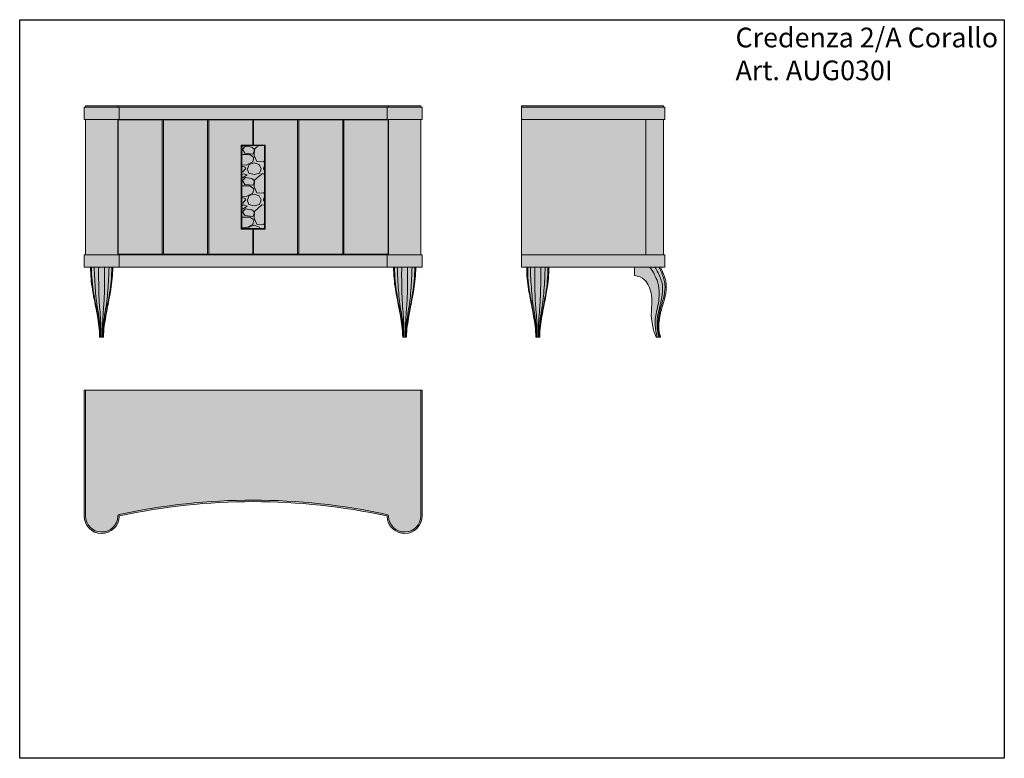
# Model space of a CAD drawing. Units: millimetres. Extents: x 31220 to 35220, y 19868 to 22868.
import ezdxf

# ---------------------------------------------------------------- set-up
doc = ezdxf.new("R2010")
doc.units = ezdxf.units.MM
for name, color, linetype, lineweight in [('Campitura', 7, 'Continuous', 9), ('Cassetti-Ante', 8, 'Continuous', 9), ('Maniglia', 9, 'Continuous', 9), ('Piedini', 8, 'Continuous', 9), ('Struttura', 4, 'Continuous', 9)]:
    doc.layers.add(name, color=color, linetype=linetype, lineweight=lineweight)
doc.styles.get("Standard").update_dxf_attribs({"font": 'simplex.shx'})

# ---------------------------------------------------------------- blocks, each defined once
blk = doc.blocks.new('A$C521C6211')
at = {"layer": 'Campitura'}
h = blk.add_hatch(color=7, dxfattribs=at)
edge = h.paths.add_edge_path()
edge.add_line((494.8437235239544, 598.1012540751253), (404.8437235239544, 598.1012540751253))
edge.add_ellipse((715.5584914652281, 599.5175931546837), major_axis=(5.810455687241074e-10, 417.7085742831543), ratio=0.743859650587109, start_angle=90.19427517685388, end_angle=102.8450520947118)
edge.add_ellipse((1599.895362714131, 870.6007088751649), major_axis=(-1.592838576534447e-08, 1637.072434116459), ratio=0.7438596505764107, start_angle=102.8450520939857, end_angle=105.3287213852067)
edge.add_ellipse((-299.3274852814502, 170.7482352755032), major_axis=(-7.915706544716572e-09, 1010.308609353316), ratio=0.7438596505772059, start_angle=280.74167469875744, end_angle=285.3287213850358, ccw=False)
edge.add_ellipse((250.6673965168302, 315.0872267209343), major_axis=(-5.390103542055122e-10, 257.013583830169), ratio=0.74385965057843, start_angle=269.55726483619117, end_angle=279.8492012808815, ccw=False)
edge.add_line((441.8437235239544, 313.1012546352576), (457.8437235239544, 313.1012546351412))
edge.add_ellipse((649.0200505311368, 315.0872267209343), major_axis=(6.580652893052183e-10, 257.0135838304146), ratio=0.7438596505778335, start_angle=80.15079871935842, end_angle=90.4427351638542, ccw=False)
edge.add_ellipse((1199.014932480874, 170.7482352284715), major_axis=(-2.620564847530424e-09, 1010.308609548319), ratio=0.7438596505868655, start_angle=434.67127861428565, end_angle=439.25832530023496, ccw=False)
edge.add_ellipse((-700.2079155904357, 870.6007088492042), major_axis=(1.049933366664726e-08, 1637.07243400514), ratio=0.7438596505790411, start_angle=254.6712786148346, end_angle=257.1549479059666)
edge.add_ellipse((184.1289555826224, 599.5175931547419), major_axis=(5.276664955041254e-10, 417.7085742862606), ratio=0.74385965058186, start_angle=257.1549479056869, end_angle=269.8057248232607)
at = {"layer": 'Piedini'}
for p, q in [((494.8437235239544, 598.1012540751253), (404.8437235239544, 598.1012540751253)), ((442.464380163874, 321.2143941831891), (442.464380163874, 313.1012546351412)), ((444.6032159052556, 328.5996679223608), (444.6032159053138, 313.1012546351412)), ((447.1514103058144, 333.8394835437066), (447.1514103058144, 313.1012546351412)), ((452.5360367421526, 333.8394835437066), (452.5360367421526, 313.1012546351412)), ((455.0842311427114, 328.5996679223608), (455.0842311427114, 313.1012546351412)), ((457.223066884093, 321.2143941831891), (457.2230668840348, 313.1012546351412)), ((441.8437235239544, 313.1012546352576), (457.8437235239544, 313.1012546351412))]:
    blk.add_line(p, q, dxfattribs=at)
at = {"layer": 'Piedini', "extrusion": (0, 0, -1)}
for centre, major_axis, ratio, start_param, end_param in [((715.5584914652281, 599.5175931546837), (5.810455687241074e-10, 417.7085742831543), 0.743859650587109, 4.488200528741774, 4.708998238893695), ((774.2157523042406, 594.5788526433753), (-8.03016265791389e-11, 491.1967241687868), 0.7438596505837746, 4.603601771697764, 4.719560102357992), ((1327.25126533705, 632.9347377642989), (2.145712209577844e-09, 1220.361147509832), 0.7438596505902589, 4.605710403221303, 4.683841516779969), ((-1112.721770491567, 567.423016952409), (9.06744618937256e-10, 2116.973077308717), 0.7438596505745323, 1.556304262007296, 1.603915703192732), ((-427.5638182890834, 632.9347377642989), (-2.282885941421e-09, 1220.361147509381), 0.7438596505905316, 1.599343790399663, 1.677474903958406), ((184.1289555826224, 599.5175931547419), (5.276664955041254e-10, 417.7085742862606), 0.74385965058186, 1.574187068283891, 1.794984778430854), ((125.4716947437264, 594.5788526433753), (7.748051759321518e-11, 491.1967241687735), 0.7438596505837946, 1.563625204821598, 1.679583535481829), ((698.7982371260878, 583.5055533082341), (-3.044738582637405e-10, 389.2070590888867), 0.7438596505830903, 4.474562723207138, 4.603601771698363), ((200.8892099218792, 583.5055533082341), (3.050828059790463e-10, 389.2070590888866), 0.7438596505830909, 1.679583535481221, 1.808622583972446), ((1599.895362714131, 870.6007088751649), (-1.592838576534447e-08, 1637.072434116459), 0.7438596505764107, 4.444852322091967, 4.488200528754447), ((6030.054466089059, 2320.891318225593), (-5.3338881402955e-07, 7763.803337160372), 0.7438596505261599, 4.465348777286369, 4.474562723277597), ((960.2998548028409, 580.1088708495954), (-1.595848945458477e-09, 724.2334583336278), 0.7438596505816178, 4.485633778271664, 4.60571040322548), ((1109.643931170169, 527.2138725194382), (-3.053699159832437e-09, 902.6840235008551), 0.743859650574205, 4.599922999709143, 4.679269603989075), ((-209.9564841222018, 527.2138725194382), (3.063821795749484e-09, 902.6840235008959), 0.7438596505741715, 1.6039157031905, 1.683262307470429), ((-60.61240775487386, 580.1088708495954), (1.598994123961238e-09, 724.233458333633), 0.7438596505816129, 1.677474903954102, 1.797551528907917), ((-5130.36701904115, 2320.891318225593), (2.841018374455845e-07, 7763.803336854877), 0.7438596505536729, 1.808622583935412, 1.817836529927017), ((-700.2079155904357, 870.6007088492042), (1.049933366664726e-08, 1637.07243400514), 0.7438596505790411, 1.794984778425971, 1.838332985086899), ((-299.3274852814502, 170.7482352755032), (-7.915706544716572e-09, 1010.308609353316), 0.7438596505772059, 1.303259668505156, 1.383318736123409), ((-181.5269771937164, 214.9723352851579), (-8.342132884751265e-09, 848.1260702752667), 0.7438596505748906, 1.323756123635146, 1.396734377634922), ((-18.5260020950227, 276.506042772904), (-7.334622985468088e-09, 626.210936128476), 0.7438596505706683, 1.344041124692421, 1.432498149197169), ((-716.7940804707468, 249.8999938308843), (1.522406751308824e-08, 1568.279605517057), 0.743859650606233, 1.458330346104685, 1.486462539873949), ((1616.481527518656, 249.8999938308843), (-1.506201281358233e-08, 1568.279605517605), 0.7438596506059748, -1.486462539874056, -1.458330346104801), ((918.2134491430479, 276.506042772904), (7.347689030361677e-09, 626.2109361284942), 0.7438596505706476, -1.432498149197188, -1.344041124692443), ((1081.214424241683, 214.9723352851579), (8.305333998202563e-09, 848.1260702752094), 0.7438596505749389, -1.396734377634878, -1.323756123635096), ((1199.014932480874, 170.7482352284715), (-2.620564847530424e-09, 1010.308609548319), 0.7438596505868655, -1.383318736105823, -1.303259668493314), ((267.9074564442853, 321.2143941820832), (1.581777953660664e-10, 234.6637885010984), 0.7438596505858918, 1.396734377624576, 1.570796326789682), ((259.8795381809468, 328.599667921837), (5.748112956465412e-11, 248.331358716799), 0.7438596505846106, 1.432498149185871, 1.570796326792615), ((21.83162462356267, 333.8394835435902), (-1.2456674425013e-09, 571.774239071241), 0.7438596505731828, 1.486462539886351, 1.570796326796314), ((877.8558224244625, 333.8394835435902), (1.244802814067348e-09, 571.7742390712372), 0.7438596505731877, 4.712388980383274, 4.796722767293237), ((639.807908866962, 328.599667921837), (-5.618951290333105e-11, 248.3313587168019), 0.7438596505846017, -1.570796326792619, -1.432498149185876), ((631.7799906036817, 321.2143941820832), (-1.58614367157453e-10, 234.6637885010971), 0.7438596505858959, -1.570796326789681, -1.396734377624573), ((250.6673965168302, 315.0872267209343), (-5.390103542055122e-10, 257.013583830169), 0.74385965057843, 1.398895335751871, 1.578523513117717), ((649.0200505311368, 315.0872267209343), (6.580652893052183e-10, 257.0135838304146), 0.7438596505778335, 4.704661794061078, 4.884289971423527)]:
    blk.add_ellipse(centre, major_axis=major_axis, ratio=ratio, start_param=start_param, end_param=end_param, dxfattribs=at)
at = {"layer": 'Piedini'}
blk.add_ellipse((2012.409217539476, 567.423016952409), major_axis=(-9.06744618937256e-10, 2116.973077308717), ratio=0.7438596505745323, start_param=1.556304262007296, end_param=1.603915703192732, dxfattribs=at)
blk = doc.blocks.new('A$C33DF471A')
at = {"layer": 'Campitura'}
h = blk.add_hatch(color=7, dxfattribs=at)
edge = h.paths.add_edge_path()
edge.add_ellipse((573.018168337876, 468.9076407479588), major_axis=(-2.584859967339887e-10, 97.0830977064412), ratio=0.7438596505837359, start_angle=-81.23339862745603, end_angle=-38.36300062838031)
edge.add_ellipse((574.4550882875337, 461.1176295695477), major_axis=(-2.878131759448908e-10, 102.1897520016988), ratio=0.7438596505865636, start_angle=-34.8006964816102, end_angle=-1.357306075260029)
edge.add_line((576.2556702133152, 563.2787089524791), (576.2556702133152, 598.1012540751253))
edge.add_line((576.2556702133152, 598.1012540751253), (681.2556702133152, 598.1012540751253))
edge.add_ellipse((516.2053212468745, 449.0825986264972), major_axis=(1.721220282387188e-09, 267.2806509751873), ratio=0.7438596505860094, start_angle=-67.32816445326063, end_angle=-56.114415393183776, ccw=False)
edge.add_ellipse((626.4696220416809, 515.1946745344321), major_axis=(2.091726304075865e-10, 105.0903631378043), ratio=0.7438596505885877, start_angle=264.5819903577306, end_angle=290.56316786577077, ccw=False)
edge.add_ellipse((592.3612615698949, 519.5436221573036), major_axis=(-5.457480123560818e-10, 151.1493596790592), ratio=0.7438596505874244, start_angle=245.2887632819348, end_angle=264.58199035751915, ccw=False)
edge.add_ellipse((921.0717307539308, 316.1880101775751), major_axis=(-2.964383144745543e-09, 335.2946716496082), ratio=0.743859650589266, start_angle=65.28876328162664, end_angle=74.81572399484838)
edge.add_ellipse((966.9410538923694, 299.4524568098132), major_axis=(-8.913354063710889e-10, 399.1892824055428), ratio=0.7438596505857713, start_angle=74.81572399521143, end_angle=78.78518598837582)
edge.add_ellipse((749.48207735084, 357.4156342600472), major_axis=(-6.443977904736551e-11, 101.15965985639), ratio=0.7438596505831281, start_angle=78.78518598850452, end_angle=115.9804056870117)
edge.add_line((681.8378163067973, 313.1012546352576), (663.606831172714, 313.1012546352576))
edge.add_ellipse((786.0092780110426, 410.0638728290214), major_axis=(-2.478620603015772e-10, 190.9937246123685), ratio=0.7438596505835712, start_angle=82.65218341272822, end_angle=120.5090442677064, ccw=False)
edge.add_ellipse((516.6909623587271, 455.7455334693077), major_axis=(3.588161844987984e-12, 173.9335752877557), ratio=0.7438596505857169, start_angle=262.9807991926397, end_angle=279.2499964597683)
at = {"layer": 'Piedini'}
for p, q in [((576.2556702133152, 563.2787089524791), (576.2556702133152, 598.1012540751253)), ((576.2556702133152, 598.1012540751253), (681.2556702133152, 598.1012540751253)), ((663.606831172714, 313.1012546352576), (681.8378163067973, 313.1012546352576))]:
    blk.add_line(p, q, dxfattribs=at)
for centre, major_axis, ratio, start_param, end_param in [((574.4550882875337, 461.1176295695477), (-2.878131759448908e-10, 102.1897520016988), 0.7438596505865636, -0.6073867355913043, -0.02368945997060945), ((528.0252454022411, 445.4996161404997), (-1.010112369972337e-09, 211.7783374766314), 0.7438596505838, -1.083724307657297, -0.7661687511233879), ((520.2296014876338, 437.8300141445943), (2.145038077680035e-09, 245.1879379102301), 0.7438596505859657, -1.095810485920302, -0.858376582692601), ((516.2053212468163, 449.0825986268464), (2.926734903847954e-10, 260.5589528757898), 0.7438596505847807, -1.174618559426174, -0.9619528292248779), ((516.2053212468745, 449.0825986264972), (1.721220282387188e-09, 267.2806509751873), 0.7438596505860094, -1.175098149033606, -0.9793813064428468), ((573.018168337876, 468.9076407479588), (-2.584859967339887e-10, 97.0830977064412), 0.7438596505837359, -1.41779026863415, -0.66956067190989), ((600.9384432816296, 497.414296205272), (3.012679040957167e-10, 100.8591139239555), 0.7438596505864116, -1.543606627631232, -1.083724307648136), ((621.4244351452217, 507.7892721031094), (-9.109493859593002e-11, 92.21329824394982), 0.7438596505833619, 4.617556796506965, 5.187374821249047), ((626.4696220416226, 515.1946745344903), (-3.061946886778544e-10, 98.36866503906258), 0.7438596505791808, 4.617826873218921, 5.07003917247575), ((626.4696220416809, 515.1946745344321), (2.091726304075865e-10, 105.0903631378043), 0.7438596505885877, 4.617826873222288, 5.071283964282685), ((516.6909623587271, 455.7455334693077), (3.588161844987984e-12, 173.9335752877557), 0.7438596505857169, 4.589880815437609, 4.873831874405466), ((519.6501838627155, 494.4422999004601), (-2.303046196349336e-10, 210.1785480337215), 0.7438596505852839, 4.366006887320662, 4.739578679544827), ((534.6267811576836, 518.8881063821609), (1.094237302052949e-09, 209.4254815221964), 0.7438596505793446, 4.376244167272387, 4.617556796512194), ((592.3612615698949, 519.5436221569544), (9.668468988797967e-10, 144.4276615806326), 0.7438596505793158, 4.281096537429711, 4.617826873229617), ((592.3612615698949, 519.5436221573036), (-5.457480123560818e-10, 151.1493596790592), 0.7438596505874244, 4.281096537414734, 4.617826873218598), ((8321.116092324664, -2973.400276888802), (5.373182152059654e-06, 10825.47372815903), 0.7438596502862366, 1.249056095261673, 1.252934610260764), ((921.0717307536397, 316.1880101775751), (6.41387002306813e-09, 342.0163697568929), 0.7438596505745323, 1.139503883850073, 1.305780715999763), ((921.0717307539308, 316.1880101775751), (-2.964383144745543e-09, 335.2946716496082), 0.743859650589266, 1.139503883819563, 1.305780715973429), ((786.0092780110426, 410.0638728290214), (-2.478620603015772e-10, 190.9937246123685), 0.7438596505835712, 1.442552734514351, 2.103279600903076), ((779.6311581360642, 368.2949163049343), (-2.686370476740033e-10, 161.3928671531955), 0.7438596505866791, 1.224414233730218, 1.60566394945831), ((777.46844792919, 368.0251520437305), (7.404726995565773e-13, 148.0185948074561), 0.7438596505854863, 1.283616946624058, 1.950947435646896), ((834.6655694872607, 356.0786960350815), (3.207380153836272e-09, 219.6125422182915), 0.7438596505649557, 1.342549700391849, 1.468993568843339), ((966.9410538923694, 299.4524568098132), (-8.913354063710889e-10, 399.1892824055428), 0.7438596505857713, 1.305780715979766, 1.375060897293261), ((759.8478858243907, 367.3672206710326), (-3.858361166153483e-10, 134.7812554628902), 0.7438596505819499, 1.6056639494563, 1.985176347823119), ((780.8889170323382, 363.7801069521811), (-1.08302930965959e-10, 146.9104203500565), 0.7438596505835792, 1.471134372489145, 1.92299709138507), ((749.48207735084, 357.4156342600472), (-6.443977904736551e-11, 101.15965985639), 0.7438596505831281, 1.375060897295507, 2.024239947037109)]:
    blk.add_ellipse(centre, major_axis=major_axis, ratio=ratio, start_param=start_param, end_param=end_param, dxfattribs=at)
blk = doc.blocks.new('A$C7476653E')
at = {"layer": 'Campitura'}
for points in [[(5319.718314170605, 2263.263457352732), (5895.718314170837, 2263.263457352732), (5895.718314170837, 2268.263457352732), (5319.718314170605, 2268.263457352732)], [(5319.718314170837, 2263.263457352732), (5901.718314170605, 2263.263457352732), (5901.718314170605, 2213.263457352732), (5319.718314170837, 2213.263457352732)], [(5319.718314170837, 2213.263457352732), (5824.718314170837, 2213.263457352732), (5824.718314170837, 1663.263457352732), (5319.718314170837, 1663.263457352732)], [(5895.718314170605, 1663.263457352732), (5824.718314170837, 1663.263457352732), (5824.718314170837, 2213.263457352732), (5895.718314170605, 2213.263457352732)], [(5319.718314170837, 1613.263457352732), (5901.718314170605, 1613.263457352732), (5901.718314170605, 1663.263457352732), (5319.718314170837, 1663.263457352732)]]:
    blk.add_hatch(color=7, dxfattribs=at).paths.add_polyline_path(points)
at = {"layer": 'Struttura'}
for points in [[(5319.718314170605, 2263.263457352732), (5895.718314170837, 2263.263457352732), (5895.718314170837, 2268.263457352732), (5319.718314170605, 2268.263457352732)], [(5319.718314170837, 2263.263457352732), (5901.718314170605, 2263.263457352732), (5901.718314170605, 2213.263457352732), (5319.718314170837, 2213.263457352732)], [(5319.718314170837, 2213.263457352732), (5824.718314170837, 2213.263457352732), (5824.718314170837, 1663.263457352732), (5319.718314170837, 1663.263457352732)], [(5895.718314170605, 1663.263457352732), (5824.718314170837, 1663.263457352732), (5824.718314170837, 2213.263457352732), (5895.718314170605, 2213.263457352732)], [(5319.718314170837, 1613.263457352732), (5901.718314170605, 1613.263457352732), (5901.718314170605, 1663.263457352732), (5319.718314170837, 1663.263457352732)]]:
    blk.add_lwpolyline(points, close=True, dxfattribs=at)
at = {"layer": 'Campitura', "xscale": -1}
blk.add_blockref('A$C521C6211', (5835.022854749172, 1015.162203277549), dxfattribs=at)
at = {"layer": 'Campitura'}
blk.add_blockref('A$C33DF471A', (5202.482235430216, 1015.162203277607), dxfattribs=at)
blk = doc.blocks.new('A$C44AF71D1')
at = {"layer": 'Campitura'}
h = blk.add_hatch(color=7, dxfattribs=at)
edge = h.paths.add_edge_path()
edge.add_arc((2265.381775057923, 1658.432472046399), 1.999999999987953, 102.1657335961367, 178.5417428722558)
edge.add_arc((2191.905579436626, 1660.302947124765), 71.49999999999761, 180.0000000000058, 358.54174287220405, ccw=False)
edge.add_line((2120.405579436629, 1660.302947124757), (2120.405579436629, 2170.802947124757))
edge.add_line((2120.405579436629, 2170.802947124757), (3494.405579437094, 2170.802947124757))
edge.add_line((3494.405579437094, 2170.802947124757), (3494.405579437094, 1660.302947124757))
edge.add_arc((3422.905579437091, 1660.30294712526), 71.50000000000364, 181.4582571437773, 359.999999999597, ccw=False)
edge.add_arc((3349.429383816291, 1658.432472026439), 2.000000000005261, 1.458257142594324, 77.83426640086445)
edge.add_arc((2807.405579390854, -855.8058218539977), 2574.000000579056, 77.83426640164615, 102.165733596245)
at = {"layer": 'Struttura'}
for points in [[(2264.9602946503, 1660.387556255824, 0.346163820150999), (2263.38242279613, 1658.483369327441, -0.9873545960074933), (2120.405579436629, 1660.302947124757), (2120.405579436629, 2170.802947124757), (3494.405579437094, 2170.802947124757), (3494.405579437094, 1660.302947124757, -0.9873545958663565), (3351.428736078087, 1658.483369308, 0.3461638200638149), (3349.850864224019, 1660.387556235859, 0.1065667341950073)], [(2263.695853427402, 1666.252808884135, 0.3461638201492758), (2257.384366010723, 1658.636061170604, -0.9873545960077407), (2126.405579436629, 1660.302947124757), (2126.405579436629, 2170.802947124757), (3488.405579437094, 2170.802947124757), (3488.405579437094, 1660.302947124757, -0.9873545958661886), (3357.426792863465, 1658.636061152793, 0.3461638200630663), (3351.115305447136, 1666.252808864112, 0.1065667341950074)]]:
    blk.add_lwpolyline(points, format="xyb", close=True, dxfattribs=at)
blk = doc.blocks.new('A$C630D7544')
at = {"layer": 'Campitura'}
h = blk.add_hatch(color=7, dxfattribs=at)
h.paths.add_polyline_path([(3109.944970039876, 2218.123439488038), (4209.944970040226, 2218.123439488038), (4209.944970040226, 2223.123439488038), (3109.944970039876, 2223.123439488038)])
h.paths.add_polyline_path([(2972.944970040051, 2168.123439488038), (3115.94411274208, 2168.123439488038), (3115.94411274208, 2218.123439488038), (2972.944970040051, 2218.123439488038)])
h = blk.add_hatch(color=7, dxfattribs=at)
h.paths.add_polyline_path([(2972.944970040051, 2168.123439488038), (3115.94411274208, 2168.123439488038), (3115.94411274208, 2218.123439488038), (2972.944970040051, 2218.123439488038)])
h.paths.add_polyline_path([(4346.944970040051, 2168.123439488038), (4203.945827338022, 2168.123439488038), (4203.945827338022, 2218.123439488038), (4346.944970040051, 2218.123439488038)])
h.paths.add_polyline_path([(2978.944970039818, 2223.123439488038), (3109.944970039876, 2223.123439488038), (3109.944970039876, 2218.123439488038), (2978.944970039818, 2218.123439488038)])
h.paths.add_polyline_path([(4340.944970040284, 2223.123439488038), (4209.944970040226, 2223.123439488038), (4209.944970040226, 2218.123439488038), (4340.944970040284, 2218.123439488038)])
for points in [[(3115.94411274208, 2218.123439488038), (4203.945827338022, 2218.123439488038), (4203.945827338022, 2168.123439488038), (3115.94411274208, 2168.123439488038)], [(2978.944970040051, 1618.123439488038), (3109.944970040051, 1618.123439488038), (3109.944970040051, 2168.123439488038), (2978.944970040051, 2168.123439488038)], [(4340.944970040051, 2168.123439488038), (4209.944970040051, 2168.123439488038), (4209.944970040051, 1618.123439488038), (4340.944970040051, 1618.123439488038)]]:
    blk.add_hatch(color=7, dxfattribs=at).paths.add_polyline_path(points)
h = blk.add_hatch(color=7, dxfattribs=at)
h.paths.add_polyline_path([(3658.9449700404, 1722.623439488038), (3658.9449700404, 1620.123439488038), (3110.9449700404, 1620.123439488038), (3110.9449700404, 2166.123439488038), (3658.9449700404, 2166.123439488038), (3658.9449700404, 2063.623439488038), (3611.444970040051, 2063.623439488038), (3611.444970040051, 1722.623439488038)])
h.paths.add_polyline_path([(3660.944970039702, 1722.623439488038), (3660.944970039702, 1620.123439488038), (4208.944970039702, 1620.123439488038), (4208.944970039702, 2166.123439488038), (3660.944970039702, 2166.123439488038), (3660.944970039702, 2063.623439488038), (3708.444970040051, 2063.623439488038), (3708.444970040051, 1722.623439488038)])
h.paths.add_polyline_path([(3611.444970040051, 1722.623439488038), (3611.444970040051, 2063.623439488038), (3708.444970040051, 2063.623439488038), (3708.444970040051, 1722.623439488038)])
h = blk.add_hatch(color=7, dxfattribs=at)
h.paths.add_polyline_path([(3115.94411274208, 1618.123439488038), (2972.944970040051, 1618.123439488038), (2972.944970040051, 1568.123439488038), (3115.94411274208, 1568.123439488038)])
h.paths.add_polyline_path([(4203.945827338022, 1618.123439488038), (3115.94411274208, 1618.123439488038), (3115.94411274208, 1568.123439488038), (4203.945827338022, 1568.123439488038)])
h.paths.add_polyline_path([(4346.944970040051, 1618.123439488038), (4203.945827338022, 1618.123439488038), (4203.945827338022, 1568.123439488038), (4346.944970040051, 1568.123439488038)])
at = {"layer": 'Maniglia'}
h = blk.add_hatch(dxfattribs=at)
h.set_pattern_fill('GRAVEL', color=256, scale=5)
h.set_pattern_definition([(228.0127875, (-7741.698113783586, -32221.58013004362), (-1016.00000007979, -1142.999999929089), [17.086072, -1691.52418197825]), (184.969741, (-7753.128113783585, -32234.28013004362), (1523.999999397025, 127.0000072348962), [29.32023599999999, -2902.702444676199]), (132.5104471, (-7782.338113783585, -32236.82013004362), (1270.000000536375, -1396.999999512298), [20.674076, -2046.736139705]), (267.273689, (-7831.868113783585, -32268.57013004362), (127.0000002659862, 2539.999999986657), [26.70022599999999, -2643.321871286899]), (292.83365418, (-7833.138113783585, -32295.24013004362), (-635.0000000531704, 1523.999999977773), [26.18168499999999, -2591.990387267199]), (357.2736889999999, (-7822.978113783585, -32319.37013004362), (-2539.999999986657, 127.0000002659864), [26.70022599999999, -2643.321871286899]), (37.69424047, (-7796.308113783585, -32320.64013004362), (-1650.999999926795, -1270.000000095021), [35.30968299999999, -3495.65576571235]), (72.25532837, (-7768.368113783585, -32299.05013004362), (889.0000002389645, 2793.999999923943), [33.335976, -3300.26283009525]), (121.42956562, (-7758.208113783585, -32267.30013004362), (-1016.000000144156, 1650.999999911301), [26.79065, -2652.277284935601]), (175.2363583, (-7772.178113783585, -32244.44013004362), (1396.999999979976, -127.0000002194628), [30.58566399999999, -1498.6968475]), (222.3974378, (-7802.658113783586, -32241.90013004362), (-1523.999999951233, -1397.0000000532), [39.553896, -3915.83862560885]), (138.81407483, (-7706.138113783585, -32269.84013004362), (-888.9999999466754, 762.0000000619591), [13.500227, -1336.5282912172]), (171.4692344, (-7716.298113783585, -32260.95013004362), (1651.000000044483, -253.9999997118671), [25.684099, -2542.731949852]), (225, (-7741.698113783586, -32257.14013004362), (-1.77635683940025e-14, -127.000000000012), [17.960467, -161.6446554214]), (203.19859051, (-7750.588113783585, -32241.90013004362), (635.0000000173045, 253.9999999554667), [9.672065999999996, -957.5311184446996]), (291.80140949, (-7759.478113783585, -32245.71013004362), (-127.0000000265748, 380.9999999911436), [13.678281, -670.2376495]), (30.96375653, (-7754.398113783585, -32258.41013004362), (381.0000000093191, 253.9999999860563), [22.21598299999999, -718.3149076454998]), (161.56505118, (-7735.348113783585, -32246.98013004362), (254.0000000066291, -126.9999999866877), [16.064357, -385.5449058414]), (16.389540334, (-7833.138113783585, -32245.71013004362), (1270.000000000007, 381.0000000000122), [22.5044, -2227.94133362695]), (70.34617594, (-7811.548113783585, -32239.36013004362), (-508.0000000464657, -1396.99999998352), [18.879947, -1869.11078391]), (293.19859051, (-7735.348113783585, -32221.58013004362), (-253.9999999556631, 635.0000000177643), [19.344005, -947.8591794446996]), (343.6104596700001, (-7727.728113783585, -32239.36013004362), (-1270.000000026614, 380.9999999111429), [22.5044, -2227.941333626999]), (339.44395478, (-7833.138113783585, -32324.45013004362), (-634.9999999999931, 254.0000000000105), [21.70175999999999, -1063.3867156553]), (294.7751406, (-7812.818113783585, -32332.07013004362), (-635.0000007558465, 1396.999999656363), [18.183606, -1800.179669036]), (66.80140949, (-7734.078113783585, -32348.58013004362), (253.9999999601149, 635.0000000159652), [19.344005, -947.8591794446999]), (17.35402464, (-7726.458113783585, -32330.80013004362), (-1650.999999967151, -508.0000001066231), [21.289137, -2107.61879901]), (69.44395478, (-7796.308113783585, -32348.58013004362), (-254.000000004423, -634.9999999982316), [10.85088, -1074.2375956553]), (101.309932474, (-7741.698113783586, -32348.58013004362), (-127.00000000002, 508.0000000000184), [6.47573, -641.0997482263001]), (165.963756532, (-7742.968113783585, -32342.23013004362), (380.9999999999757, -126.9999999999932), [26.181685, -497.45272945345]), (186.00900596, (-7768.368113783585, -32335.88013004362), (1269.999999993268, 127.0000000664677), [24.26334999999999, -2402.068243166849]), (303.69006753, (-7754.398113783585, -32269.84013004362), (-127.0000000176484, 253.9999999911851), [18.316194, -439.588817984]), (353.15722659, (-7744.238113783586, -32285.08013004362), (2159.000000013284, -253.9999998869697), [31.977838, -3165.80045325155]), (60.9453959, (-7712.488113783586, -32288.89013004362), (-508.0000000139843, -888.9999999920127), [13.075412, -1294.4696159055]), (90, (-7706.138113783585, -32277.46013004362), (-127, 127), [7.62, -119.38]), (120.25643716, (-7770.908113783586, -32332.07013004362), (507.9999999378583, -889.0000000354898), [17.643348, -1746.69703866]), (48.01278749999999, (-7779.798113783585, -32316.83013004362), (1016.000000083767, 1142.99999992551), [34.172144, -1674.43810997825]), (0, (-7756.938113783585, -32291.43013004362), (127, 127), [33.02, -93.97999999999999]), (325.3048465, (-7723.918113783585, -32291.43013004362), (1270.000000481077, -888.9999993127288), [20.080478, -1987.965836207]), (254.0546040999999, (-7707.408113783586, -32302.86013004362), (-126.9999999911278, -508.0000000022374), [18.491454, -906.0825019386]), (207.64597536, (-7712.488113783586, -32320.64013004362), (-2413.000000088668, -1269.999999831537), [30.10725499999999, -2980.623221146899]), (175.42607874, (-7739.158113783586, -32334.61013004362), (-1650.999999999941, 126.9999999999739), [31.851473, -3153.292322812])])
h.paths.add_polyline_path([(3613.444970040051, 2061.623439488038), (3613.444970040051, 1724.623439488038), (3706.444970040051, 1724.623439488038), (3706.444970040051, 2061.623439488038)])
at = {"layer": 'Cassetti-Ante'}
for points in [[(3658.9449700404, 1722.623439488038), (3658.9449700404, 1620.123439488038), (3110.9449700404, 1620.123439488038), (3110.9449700404, 2166.123439488038), (3658.9449700404, 2166.123439488038), (3658.9449700404, 2063.623439488038), (3611.444970040051, 2063.623439488038), (3611.444970040051, 1722.623439488038)], [(3290.9449700404, 2166.123439488038), (3295.9449700404, 2166.123439488038), (3295.9449700404, 1620.123439488038), (3290.9449700404, 1620.123439488038)], [(3474.9449700404, 2166.123439488038), (3479.9449700404, 2166.123439488038), (3479.9449700404, 1620.123439488038), (3474.9449700404, 1620.123439488038)], [(3660.944970039702, 1722.623439488038), (3660.944970039702, 1620.123439488038), (4208.944970039702, 1620.123439488038), (4208.944970039702, 2166.123439488038), (3660.944970039702, 2166.123439488038), (3660.944970039702, 2063.623439488038), (3708.444970040051, 2063.623439488038), (3708.444970040051, 1722.623439488038)], [(3844.944970039702, 2166.123439488038), (3839.944970039702, 2166.123439488038), (3839.944970039702, 1620.123439488038), (3844.944970039702, 1620.123439488038)], [(4028.944970039702, 2166.123439488038), (4023.944970039702, 2166.123439488038), (4023.944970039702, 1620.123439488038), (4028.944970039702, 1620.123439488038)]]:
    blk.add_lwpolyline(points, close=True, dxfattribs=at)
at = {"layer": 'Maniglia'}
for points in [[(3611.444970040051, 1722.623439488038), (3611.444970040051, 2063.623439488038), (3708.444970040051, 2063.623439488038), (3708.444970040051, 1722.623439488038)], [(3613.444970040051, 2061.623439488038), (3613.444970040051, 1724.623439488038), (3706.444970040051, 1724.623439488038), (3706.444970040051, 2061.623439488038)]]:
    blk.add_lwpolyline(points, close=True, dxfattribs=at)
at = {"layer": 'Struttura'}
for points in [[(2972.944970040051, 2168.123439488038), (3115.94411274208, 2168.123439488038), (3115.94411274208, 2218.123439488038), (2972.944970040051, 2218.123439488038)], [(2978.944970039818, 2223.123439488038), (3109.944970039876, 2223.123439488038), (3109.944970039876, 2218.123439488038), (2978.944970039818, 2218.123439488038)], [(3109.944970039876, 2218.123439488038), (4209.944970040226, 2218.123439488038), (4209.944970040226, 2223.123439488038), (3109.944970039876, 2223.123439488038)], [(3115.94411274208, 2218.123439488038), (4203.945827338022, 2218.123439488038), (4203.945827338022, 2168.123439488038), (3115.94411274208, 2168.123439488038)], [(4346.944970040051, 2168.123439488038), (4203.945827338022, 2168.123439488038), (4203.945827338022, 2218.123439488038), (4346.944970040051, 2218.123439488038)], [(4340.944970040284, 2223.123439488038), (4209.944970040226, 2223.123439488038), (4209.944970040226, 2218.123439488038), (4340.944970040284, 2218.123439488038)], [(2978.944970040051, 1618.123439488038), (3109.944970040051, 1618.123439488038), (3109.944970040051, 2168.123439488038), (2978.944970040051, 2168.123439488038)], [(4340.944970040051, 1618.123439488038), (4209.944970040051, 1618.123439488038), (4209.944970040051, 2168.123439488038), (4340.944970040051, 2168.123439488038)], [(2972.944970040051, 1568.123439488038), (4346.944970040051, 1568.123439488038), (4346.944970040051, 1618.123439488038), (2972.944970040051, 1618.123439488038)], [(2972.944970040051, 1618.123439488038), (3115.94411274208, 1618.123439488038), (3115.94411274208, 1568.123439488038), (2972.944970040051, 1568.123439488038)], [(4346.944970040051, 1618.123439488038), (4203.945827338022, 1618.123439488038), (4203.945827338022, 1568.123439488038), (4346.944970040051, 1568.123439488038)]]:
    blk.add_lwpolyline(points, close=True, dxfattribs=at)
at = {"layer": 'Campitura'}
blk.add_blockref('A$C521C6211', (2594.600817867111, 970.0221854129122), dxfattribs=at)
at = {"layer": 'Campitura', "xscale": -1}
blk.add_blockref('A$C521C6211', (4725.289122212991, 970.0221854129122), dxfattribs=at)

msp = doc.modelspace()

# ---------------------------------------------------------------- linework, layer by layer
msp.add_lwpolyline([(31219.67597620075, 22867.50245913208), (35219.67597620074, 22867.50245913208), (35219.67597620074, 19867.50245913208), (31219.67597620075, 19867.50245913208)], close=True)

# ---------------------------------------------------------------- block references
at = {"layer": 'Campitura'}
for name, p in [('A$C630D7544', (28508.12713413006, 20294.57611336377)), ('A$C7476653E', (27939.1695990578, 20249.43609549908)), ('A$C44AF71D1', (29360.66652473325, 19191.89660572705))]:
    msp.add_blockref(name, p, dxfattribs=at)

# ---------------------------------------------------------------- texts
at = {"insert": (34127.74565734022, 22835.07964705879), "char_height": 80, "attachment_point": 1}
msp.add_mtext_dynamic_manual_height_columns('{\\f@Arial Unicode MS|b0|i0|c0|p34;Credenza 2/A Corallo\\PArt. AUG030I}', width=1249.22829702191, gutter_width=0, heights=[0], dxfattribs=at)

doc.saveas('drawing.dxf')
